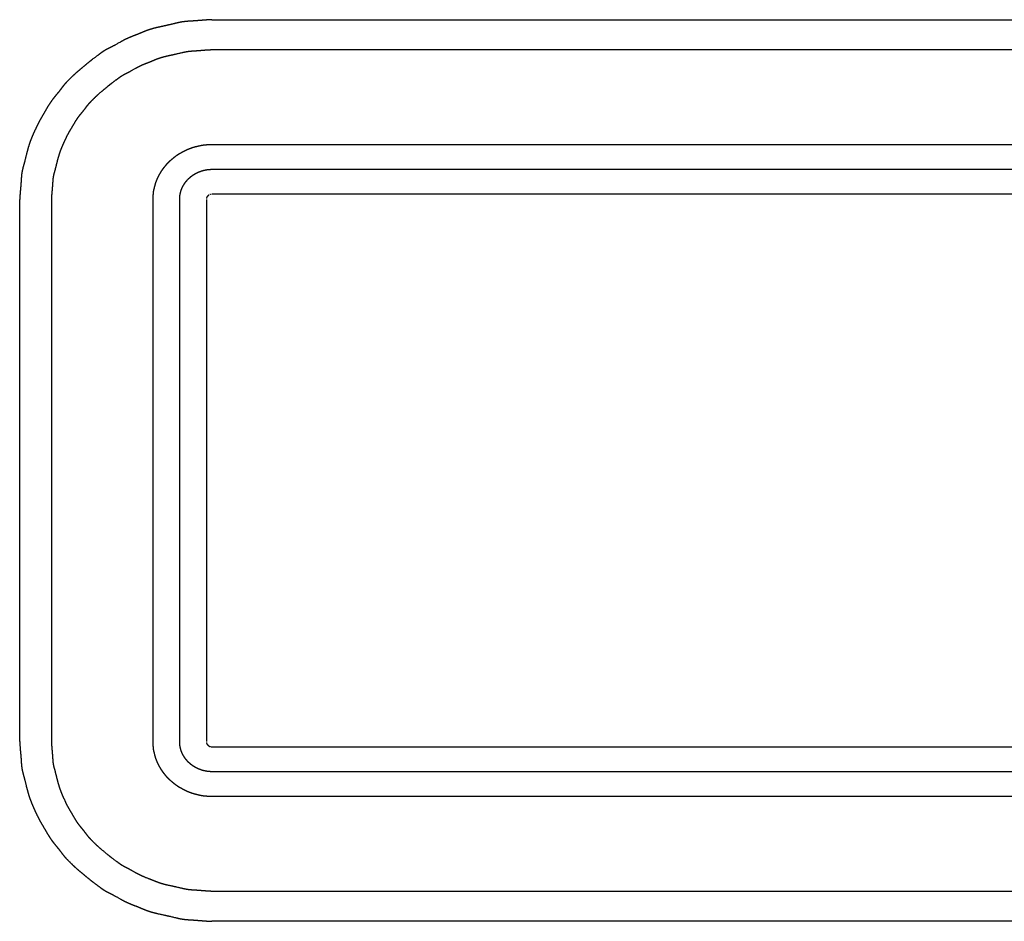
# Model space of a CAD drawing. Extents: x 0 to 684, y -4 to 280.
# Drawn here: x 49 to 53, y 208 to 211 of the extents above; entities that cross this region are included whole.
import ezdxf

# ---------------------------------------------------------------- set-up
doc = ezdxf.new("R2010")
doc.units = 0
doc.header["$LTSCALE"] = 10
doc.header["$MEASUREMENT"] = 0
doc.layers.add('CADdetails-11-VERYFINE', color=11, linetype='CONTINUOUS')

msp = doc.modelspace()

# ---------------------------------------------------------------- linework, layer by layer
at = {"layer": 'CADdetails-11-VERYFINE'}
for points in [[(49.6914, 211.2708), (49.6817, 211.27), (49.6719, 211.2688), (49.6621, 211.2673), (49.6524, 211.2653), (49.6427, 211.2631)], [(49.787, 211.2773), (49.7674, 211.2763), (49.7478, 211.2748), (49.7294, 211.2733), (49.711, 211.272), (49.6914, 211.2708)], [(49.787, 211.2773), (56.9542, 211.2773)], [(49.5707, 211.2467), (49.5578, 211.2436), (49.5456, 211.2403), (49.5335, 211.2366), (49.5216, 211.2324), (49.5104, 211.2278), (49.4993, 211.2231), (49.4882, 211.2184), (49.4762, 211.2138), (49.4642, 211.2091), (49.4523, 211.2043), (49.4411, 211.1991), (49.43, 211.1934), (49.4191, 211.1875)], [(49.6427, 211.2631), (49.6148, 211.2564), (49.5966, 211.2523), (49.5707, 211.2467)], [(49.4191, 211.1875), (49.3988, 211.176), (49.3886, 211.1705), (49.3803, 211.1663), (49.3719, 211.1621), (49.3637, 211.1578), (49.3557, 211.1532), (49.3486, 211.1486), (49.3416, 211.1437), (49.3348, 211.1386), (49.3281, 211.1335)], [(49.6666, 211.1452), (49.6747, 211.1471), (49.6828, 211.1487), (49.691, 211.1501), (49.6991, 211.151), (49.7072, 211.1517)], [(49.7072, 211.1517), (49.7235, 211.1527), (49.7389, 211.1538), (49.7542, 211.1551), (49.7706, 211.1563), (49.787, 211.1571)], [(49.787, 211.1571), (56.9542, 211.1571)], [(49.3281, 211.1335), (49.308, 211.1186), (49.2981, 211.111), (49.2843, 211.0998), (49.2707, 211.0884), (49.2571, 211.0771), (49.2437, 211.0656), (49.23, 211.0532), (49.2167, 211.0403), (49.2084, 211.032), (49.2003, 211.0235), (49.1926, 211.0148), (49.1853, 211.0055), (49.1783, 210.9961), (49.1712, 210.9867), (49.1641, 210.9781), (49.157, 210.9695), (49.1499, 210.9608), (49.1425, 210.9509), (49.1356, 210.9406), (49.129, 210.9302), (49.1198, 210.9148), (49.1108, 210.8993), (49.1047, 210.889), (49.0987, 210.8786), (49.0929, 210.8682), (49.0876, 210.8579), (49.0826, 210.8475), (49.0778, 210.837), (49.0701, 210.8203), (49.0628, 210.8034), (49.0564, 210.7866), (49.0507, 210.7696), (49.0459, 210.7527), (49.0415, 210.7357)], [(49.4803, 211.0823), (49.4894, 211.0872), (49.4986, 211.092), (49.508, 211.0963), (49.5178, 211.1004), (49.5278, 211.1042), (49.5378, 211.1081), (49.5471, 211.112), (49.5564, 211.1159), (49.5658, 211.1197), (49.5757, 211.1232), (49.5857, 211.1263), (49.5959, 211.1291), (49.6066, 211.1317), (49.6173, 211.1341), (49.6281, 211.1364), (49.6433, 211.1398), (49.6666, 211.1452)], [(49.4043, 211.0372), (49.41, 211.0415), (49.4157, 211.0457), (49.4215, 211.0498), (49.4274, 211.0537), (49.4341, 211.0575), (49.441, 211.0611), (49.4479, 211.0646), (49.4548, 211.0681), (49.4633, 211.0727), (49.4803, 211.0823)], [(49.3678, 211.0092), (49.3793, 211.0185), (49.3875, 211.0248), (49.4043, 211.0372)], [(49.154, 210.6612), (49.1579, 210.6754), (49.1617, 210.6905), (49.1654, 210.7056), (49.1691, 210.7198), (49.1732, 210.7339), (49.1779, 210.7481), (49.1832, 210.762), (49.1892, 210.7761), (49.1956, 210.7901), (49.1997, 210.7988), (49.2038, 210.8075), (49.2082, 210.8161), (49.213, 210.8248), (49.2181, 210.8334), (49.2232, 210.842), (49.2307, 210.8549), (49.2383, 210.8677), (49.2438, 210.8764), (49.2496, 210.885), (49.2558, 210.8933), (49.2616, 210.9005), (49.2676, 210.9077), (49.2735, 210.9149), (49.2794, 210.9227), (49.2853, 210.9306), (49.2914, 210.9382), (49.2978, 210.9455), (49.3046, 210.9526), (49.3115, 210.9595), (49.3226, 210.9702), (49.3339, 210.9807), (49.3451, 210.9903), (49.3678, 211.0092)], [(49.6646, 210.744), (49.6742, 210.7493), (49.6775, 210.751), (49.6809, 210.7527), (49.6844, 210.7543), (49.6879, 210.7558)], [(49.6879, 210.7558), (49.6951, 210.7587)], [(49.6951, 210.7587), (49.7021, 210.7615), (49.7056, 210.7628), (49.7093, 210.7641), (49.7129, 210.7652), (49.7166, 210.7663), (49.7224, 210.7677), (49.7283, 210.7691), (49.7395, 210.7716), (49.7435, 210.7725), (49.7474, 210.7732), (49.7514, 210.7739), (49.7553, 210.7743), (49.7593, 210.7747)], [(49.7593, 210.7747), (49.7691, 210.7755), (49.7749, 210.7759), (49.7809, 210.7762), (49.787, 210.7765)], [(49.787, 210.7765), (56.9542, 210.7765)], [(49.0415, 210.7357), (49.0356, 210.7114), (49.0325, 210.6993), (49.0277, 210.6823)], [(49.5977, 210.6874), (49.6022, 210.6931), (49.6045, 210.6959), (49.6069, 210.6986), (49.6093, 210.7012), (49.6119, 210.7038), (49.6159, 210.7077), (49.62, 210.7115), (49.6241, 210.7152), (49.6283, 210.7187), (49.6325, 210.7222), (49.6367, 210.7256), (49.6413, 210.729)], [(49.6413, 210.729), (49.6487, 210.7345), (49.6517, 210.7365), (49.6547, 210.7385), (49.6579, 210.7404), (49.6613, 210.7422), (49.6646, 210.744)], [(49.0277, 210.6823), (49.0256, 210.6738), (49.0238, 210.6652), (49.0225, 210.6561), (49.0216, 210.647), (49.021, 210.6378), (49.0205, 210.6286), (49.0191, 210.6103), (49.0174, 210.592), (49.0159, 210.5736), (49.0147, 210.5553)], [(49.552, 210.5815), (49.5523, 210.5852), (49.5529, 210.5889), (49.5535, 210.5925), (49.5543, 210.596), (49.5552, 210.5995), (49.558, 210.6104), (49.5594, 210.6157), (49.5609, 210.6209), (49.5627, 210.6261), (49.5647, 210.6312), (49.5669, 210.6363), (49.5691, 210.6414), (49.5714, 210.6462), (49.5738, 210.6511), (49.5765, 210.6558), (49.5792, 210.6606), (49.582, 210.6653), (49.5848, 210.6699), (49.5869, 210.6731), (49.589, 210.6761), (49.5912, 210.6792), (49.5945, 210.6833), (49.5977, 210.6874)], [(49.1432, 210.5553), (49.1441, 210.5706), (49.1454, 210.5859), (49.1467, 210.6011), (49.1479, 210.6165), (49.1484, 210.6241), (49.1489, 210.6317), (49.1496, 210.6394), (49.1507, 210.6469), (49.1522, 210.6541), (49.154, 210.6612)], [(49.6572, 210.5553), (49.6573, 210.559), (49.6574, 210.5627), (49.6577, 210.5665), (49.6582, 210.5702), (49.6588, 210.5739), (49.6594, 210.5776), (49.6602, 210.5813), (49.6612, 210.5849), (49.6622, 210.5885), (49.6634, 210.5921), (49.6647, 210.5956), (49.6661, 210.5991), (49.6676, 210.6026), (49.6692, 210.606), (49.671, 210.6094), (49.6729, 210.6128), (49.6749, 210.616), (49.677, 210.6193), (49.6792, 210.6225), (49.6815, 210.6256), (49.6839, 210.6286), (49.6865, 210.6316), (49.6891, 210.6345), (49.6919, 210.6374), (49.6947, 210.6401), (49.6976, 210.6428), (49.7007, 210.6454), (49.7037, 210.6479), (49.7059, 210.6495), (49.708, 210.6511), (49.7112, 210.6534), (49.7146, 210.6556), (49.718, 210.6576), (49.7215, 210.6596), (49.725, 210.6615), (49.7286, 210.6632), (49.7323, 210.6649), (49.7359, 210.6665), (49.7397, 210.6679), (49.7434, 210.6692), (49.7473, 210.6704), (49.7511, 210.6715), (49.755, 210.6725), (49.7589, 210.6734), (49.7629, 210.6742), (49.7669, 210.6748), (49.7709, 210.6753), (49.7749, 210.6757), (49.7789, 210.676), (49.7829, 210.6762), (49.787, 210.6763)], [(49.787, 210.6763), (56.9542, 210.6763)], [(49.5501, 210.5553), (49.5503, 210.5609), (49.5507, 210.5666), (49.5511, 210.5722), (49.552, 210.5815)], [(49.7651, 210.5614), (49.765, 210.5612), (49.7649, 210.561), (49.7648, 210.5608), (49.7647, 210.5606), (49.7646, 210.5604), (49.7645, 210.5601), (49.7644, 210.5599), (49.7644, 210.5596)], [(49.7656, 210.5628), (49.7655, 210.5625), (49.7655, 210.5624), (49.7654, 210.5623), (49.7654, 210.5622), (49.7654, 210.5621), (49.7653, 210.5619), (49.7652, 210.5618), (49.7652, 210.5617), (49.7651, 210.5614)], [(49.7661, 210.5639), (49.7659, 210.5637), (49.7659, 210.5636), (49.7658, 210.5634), (49.7658, 210.5633), (49.7657, 210.5632), (49.7657, 210.5631), (49.7656, 210.563), (49.7656, 210.5629), (49.7656, 210.5628)], [(49.7663, 210.5645), (49.7663, 210.5644), (49.7663, 210.5643), (49.7662, 210.5642), (49.7662, 210.5641), (49.7661, 210.564), (49.7661, 210.5639)], [(49.7673, 210.566), (49.7671, 210.5658), (49.767, 210.5657), (49.7669, 210.5656), (49.7669, 210.5655), (49.7668, 210.5654), (49.7667, 210.5653), (49.7667, 210.5652), (49.7666, 210.5651), (49.7666, 210.565), (49.7665, 210.5649), (49.7664, 210.5648), (49.7664, 210.5647), (49.7663, 210.5645)], [(49.7684, 210.5676), (49.7683, 210.5675), (49.7683, 210.5674), (49.7682, 210.5672), (49.7681, 210.5671), (49.768, 210.567), (49.768, 210.5669), (49.7679, 210.5667), (49.7678, 210.5666), (49.7677, 210.5665), (49.7676, 210.5663), (49.7674, 210.5662), (49.7673, 210.566)], [(49.7704, 210.5696), (49.7698, 210.5689), (49.7697, 210.5688), (49.7696, 210.5686), (49.7694, 210.5685), (49.7693, 210.5684), (49.7692, 210.5683), (49.7691, 210.5682), (49.769, 210.5681), (49.7689, 210.568), (49.7688, 210.5679), (49.7687, 210.5679), (49.7686, 210.5678), (49.7685, 210.5677), (49.7684, 210.5676)], [(49.7709, 210.5702), (49.7706, 210.5699), (49.7704, 210.5696)], [(49.7743, 210.5726), (49.7741, 210.5725), (49.7739, 210.5724), (49.7737, 210.5723), (49.7734, 210.5722), (49.7732, 210.572), (49.773, 210.5719), (49.7728, 210.5718), (49.7726, 210.5717), (49.7724, 210.5716), (49.7723, 210.5715), (49.7721, 210.5714), (49.772, 210.5713), (49.7719, 210.5712), (49.7717, 210.5711), (49.7716, 210.571), (49.7715, 210.5709), (49.7714, 210.5708), (49.7713, 210.5707), (49.7712, 210.5706), (49.7711, 210.5705), (49.771, 210.5704), (49.7709, 210.5702)], [(49.7782, 210.5748), (49.778, 210.5748)], [(49.7809, 210.5758), (49.7809, 210.5757), (49.7808, 210.5757), (49.7808, 210.5756), (49.7807, 210.5756), (49.7806, 210.5756), (49.7806, 210.5755), (49.7805, 210.5755), (49.7804, 210.5754), (49.7804, 210.5754), (49.7803, 210.5754), (49.7802, 210.5753), (49.7801, 210.5753), (49.7801, 210.5753), (49.78, 210.5752), (49.7799, 210.5752), (49.7798, 210.5751), (49.7797, 210.5751), (49.7796, 210.5751), (49.7795, 210.5751), (49.7795, 210.575), (49.7794, 210.575), (49.7793, 210.575), (49.7792, 210.575), (49.779, 210.5749), (49.7789, 210.5749), (49.7788, 210.5749), (49.7787, 210.5749), (49.7786, 210.5749), (49.7785, 210.5748), (49.7783, 210.5748), (49.7782, 210.5748)], [(56.9542, 210.5761), (49.787, 210.5761)], [(49.0147, 208.3774), (49.0147, 210.5553)], [(49.1432, 208.3774), (49.1432, 210.5553)], [(49.5501, 208.3774), (49.5501, 210.5553)], [(49.6572, 208.3774), (49.6572, 210.5553)], [(49.7643, 210.5553), (49.7643, 208.3774)], [(49.0147, 208.3774), (49.0159, 208.359), (49.0174, 208.3406), (49.0191, 208.3223), (49.0205, 208.304), (49.021, 208.2948), (49.0216, 208.2856), (49.0225, 208.2765), (49.0238, 208.2674), (49.0256, 208.2588), (49.0277, 208.2503), (49.0325, 208.2333)], [(49.1579, 208.2573), (49.154, 208.2715), (49.1522, 208.2786), (49.1507, 208.2857), (49.1496, 208.2933), (49.1489, 208.3009), (49.1484, 208.3085), (49.1479, 208.3162), (49.1467, 208.3315), (49.1454, 208.3467), (49.1441, 208.362), (49.1432, 208.3774)], [(49.5511, 208.3605), (49.5507, 208.3661), (49.5503, 208.3717), (49.5501, 208.3774)], [(49.6022, 208.2395), (49.5977, 208.2452), (49.5945, 208.2493), (49.5912, 208.2535), (49.589, 208.2565), (49.5869, 208.2596), (49.5848, 208.2627), (49.582, 208.2673), (49.5792, 208.2721), (49.5765, 208.2768), (49.5738, 208.2816), (49.5714, 208.2864), (49.5691, 208.2912), (49.5669, 208.2963), (49.5647, 208.3015), (49.5627, 208.3066), (49.5609, 208.3117), (49.5594, 208.3169), (49.558, 208.3222), (49.5552, 208.3331), (49.5543, 208.3366), (49.5535, 208.3402), (49.5529, 208.3437), (49.5523, 208.3474), (49.552, 208.3511), (49.5511, 208.3605)], [(49.787, 208.2563), (49.7829, 208.2564), (49.7789, 208.2565), (49.7749, 208.2568), (49.7709, 208.2572), (49.7669, 208.2578), (49.7629, 208.2584), (49.7589, 208.2592), (49.755, 208.26), (49.7511, 208.261), (49.7473, 208.2621), (49.7434, 208.2634), (49.7397, 208.2647), (49.7359, 208.2661), (49.7323, 208.2677), (49.7286, 208.2693), (49.725, 208.2711), (49.7215, 208.273), (49.718, 208.275), (49.7146, 208.277), (49.7112, 208.2792), (49.708, 208.2815), (49.7058, 208.283), (49.7037, 208.2847), (49.7006, 208.2872), (49.6976, 208.2898), (49.6947, 208.2924), (49.6919, 208.2952), (49.6891, 208.2981), (49.6865, 208.301), (49.6839, 208.304), (49.6815, 208.307), (49.6792, 208.3101), (49.677, 208.3133), (49.6749, 208.3165), (49.6729, 208.3199), (49.671, 208.3232), (49.6692, 208.3266), (49.6676, 208.33), (49.6661, 208.3335), (49.6647, 208.337), (49.6634, 208.3405), (49.6622, 208.3441), (49.6612, 208.3477), (49.6602, 208.3514), (49.6594, 208.355), (49.6588, 208.3587), (49.6582, 208.3624), (49.6577, 208.3662), (49.6574, 208.3699), (49.6573, 208.3736), (49.6572, 208.3774)], [(49.7644, 208.373), (49.7644, 208.3728), (49.7645, 208.3726), (49.7645, 208.3724), (49.7646, 208.3722), (49.7647, 208.372), (49.7648, 208.3718), (49.7649, 208.3716), (49.765, 208.3714), (49.7651, 208.3712)], [(49.7651, 208.3712), (49.7652, 208.371), (49.7652, 208.3708), (49.7653, 208.3707), (49.7654, 208.3706), (49.7654, 208.3704), (49.7654, 208.3703), (49.7655, 208.3702), (49.7655, 208.3701)], [(49.7655, 208.3701), (49.7656, 208.3698), (49.7656, 208.3697), (49.7656, 208.3696), (49.7657, 208.3695), (49.7657, 208.3694), (49.7658, 208.3692), (49.7658, 208.3691), (49.7659, 208.369), (49.766, 208.3688)], [(49.766, 208.3688), (49.7661, 208.3686), (49.7662, 208.3685), (49.7662, 208.3684), (49.7663, 208.3683), (49.7663, 208.3682)], [(49.7663, 208.3682), (49.7664, 208.368), (49.7664, 208.3678), (49.7665, 208.3677), (49.7665, 208.3676), (49.7666, 208.3675), (49.7666, 208.3674), (49.7667, 208.3673), (49.7668, 208.3672), (49.7668, 208.3671), (49.7669, 208.3671), (49.767, 208.367), (49.7671, 208.3669), (49.7673, 208.3666)], [(49.7673, 208.3666), (49.7674, 208.3665), (49.7676, 208.3663), (49.7677, 208.3662), (49.7678, 208.3661), (49.7678, 208.366), (49.7679, 208.3659), (49.768, 208.3658), (49.768, 208.3657), (49.7681, 208.3656), (49.7682, 208.3655), (49.7682, 208.3654), (49.7683, 208.3653), (49.7683, 208.3652), (49.7683, 208.365), (49.7684, 208.3649)], [(49.7693, 208.3643), (49.7694, 208.3641), (49.7696, 208.3639), (49.7697, 208.3637), (49.7699, 208.3636), (49.7704, 208.3629)], [(49.7704, 208.3629), (49.7706, 208.3627)], [(49.7706, 208.3627), (49.7709, 208.3624)], [(49.7709, 208.3624), (49.771, 208.3623), (49.771, 208.3622), (49.7711, 208.3621), (49.7712, 208.362), (49.7713, 208.3619), (49.7714, 208.3618), (49.7715, 208.3617), (49.7716, 208.3617), (49.7717, 208.3616), (49.7718, 208.3615), (49.7719, 208.3614), (49.772, 208.3613)], [(49.772, 208.3613), (49.7725, 208.361), (49.7727, 208.3609), (49.7728, 208.3608), (49.773, 208.3607), (49.7731, 208.3606), (49.7732, 208.3605), (49.7733, 208.3605), (49.7734, 208.3604), (49.7735, 208.3603), (49.7736, 208.3603), (49.7737, 208.3602), (49.7739, 208.3602), (49.774, 208.3601), (49.7741, 208.3601), (49.7742, 208.36), (49.7743, 208.36)], [(49.775, 208.3592), (49.7751, 208.3592), (49.7752, 208.3592), (49.7752, 208.3591), (49.7753, 208.3591), (49.7754, 208.359), (49.7754, 208.359), (49.7755, 208.359), (49.7756, 208.3589), (49.7756, 208.3589), (49.7757, 208.3588), (49.7758, 208.3588), (49.7759, 208.3588), (49.7759, 208.3588), (49.776, 208.3587), (49.7761, 208.3587), (49.7762, 208.3587), (49.7762, 208.3586), (49.7763, 208.3586)], [(49.7763, 208.3586), (49.7766, 208.3585), (49.7767, 208.3585), (49.7768, 208.3584), (49.7769, 208.3584), (49.777, 208.3584), (49.7771, 208.3583), (49.7772, 208.3583), (49.7773, 208.3582), (49.7774, 208.3582), (49.7774, 208.3582), (49.7775, 208.3582), (49.7775, 208.3581), (49.7776, 208.3581), (49.7777, 208.3581), (49.7778, 208.358), (49.7778, 208.358), (49.7779, 208.3579), (49.7779, 208.3579), (49.778, 208.3579)], [(49.778, 208.3579), (49.7781, 208.3578), (49.7782, 208.3578), (49.7783, 208.3578), (49.7785, 208.3578), (49.7786, 208.3578), (49.7787, 208.3578), (49.7788, 208.3577), (49.7789, 208.3577), (49.779, 208.3577), (49.7792, 208.3577), (49.7793, 208.3576), (49.7794, 208.3576), (49.7795, 208.3576), (49.7795, 208.3576), (49.7796, 208.3575), (49.7797, 208.3575), (49.7798, 208.3575), (49.7799, 208.3574), (49.78, 208.3574), (49.7801, 208.3574), (49.7801, 208.3573), (49.7802, 208.3573), (49.7803, 208.3573), (49.7804, 208.3572), (49.7804, 208.3572), (49.7805, 208.3572), (49.7806, 208.3571), (49.7806, 208.3571), (49.7807, 208.357), (49.7808, 208.357), (49.7808, 208.3569), (49.7809, 208.3569), (49.7809, 208.3568)], [(49.7842, 208.3564), (49.7843, 208.3563), (49.7844, 208.3563), (49.7845, 208.3563), (49.7846, 208.3563), (49.7847, 208.3563), (49.7848, 208.3563), (49.7849, 208.3563), (49.785, 208.3563), (49.7851, 208.3563), (49.7852, 208.3563), (49.7853, 208.3563), (49.7854, 208.3563), (49.7855, 208.3563), (49.7856, 208.3563), (49.7857, 208.3563), (49.7858, 208.3563), (49.7859, 208.3563), (49.786, 208.3563), (49.7861, 208.3563), (49.7863, 208.3564), (49.7864, 208.3564), (49.7865, 208.3564), (49.7866, 208.3564), (49.7867, 208.3564), (49.7868, 208.3565), (49.7869, 208.3565), (49.787, 208.3565)], [(49.787, 208.3565), (56.9542, 208.3565)], [(49.0325, 208.2333), (49.0356, 208.2212)], [(49.1997, 208.1338), (49.1914, 208.1518), (49.1872, 208.1612), (49.1832, 208.1705), (49.1779, 208.1845), (49.1732, 208.1987), (49.1691, 208.2128), (49.1654, 208.227), (49.1617, 208.2421), (49.1579, 208.2573)], [(49.6325, 208.2104), (49.6241, 208.2175), (49.62, 208.2211), (49.6159, 208.2249), (49.6119, 208.2288), (49.6093, 208.2314), (49.6069, 208.234), (49.6045, 208.2367), (49.6022, 208.2395)], [(56.9542, 208.2563), (49.787, 208.2563)], [(49.0356, 208.2212), (49.0415, 208.1969), (49.0459, 208.1799), (49.0507, 208.1631), (49.0564, 208.1461), (49.0628, 208.1293), (49.0701, 208.1124), (49.0778, 208.0956), (49.0826, 208.0851), (49.0876, 208.0747), (49.0929, 208.0644), (49.0987, 208.054), (49.1047, 208.0437), (49.1108, 208.0334), (49.1198, 208.0179), (49.129, 208.0025), (49.1356, 207.992), (49.1425, 207.9817), (49.1499, 207.9717), (49.157, 207.9631), (49.1641, 207.9545), (49.1712, 207.9458), (49.1783, 207.9365), (49.1853, 207.927), (49.1926, 207.9178), (49.2003, 207.9091), (49.2084, 207.9006), (49.2167, 207.8924), (49.2256, 207.8837), (49.2345, 207.8752), (49.2437, 207.867), (49.2571, 207.8555), (49.2707, 207.8442), (49.2843, 207.8328), (49.2981, 207.8216), (49.308, 207.814)], [(49.6488, 208.1981), (49.6413, 208.2036), (49.6367, 208.207), (49.6325, 208.2104)], [(49.6897, 208.1761), (49.6844, 208.1784), (49.6792, 208.1807), (49.6742, 208.1833), (49.6694, 208.186), (49.6646, 208.1886), (49.6613, 208.1904), (49.6579, 208.1922), (49.6547, 208.1941), (49.6517, 208.1961), (49.6488, 208.1981)], [(49.7691, 208.1572), (49.7593, 208.1579), (49.7553, 208.1583), (49.7514, 208.1587), (49.7474, 208.1594), (49.7435, 208.1601), (49.7395, 208.161), (49.7283, 208.1635), (49.7224, 208.1649), (49.7166, 208.1664), (49.7129, 208.1674), (49.7093, 208.1686), (49.7056, 208.1698), (49.7021, 208.1711), (49.6986, 208.1725), (49.6897, 208.1761)], [(49.787, 208.1562), (49.7809, 208.1564), (49.7749, 208.1567), (49.7691, 208.1572)], [(56.9542, 208.1562), (49.787, 208.1562)], [(49.3451, 207.9423), (49.3339, 207.9519), (49.3226, 207.9623), (49.3115, 207.973), (49.3046, 207.98), (49.2978, 207.987), (49.2914, 207.9943), (49.2853, 208.002), (49.2794, 208.0099), (49.2735, 208.0177), (49.2676, 208.025), (49.2616, 208.0321), (49.2558, 208.0394), (49.2496, 208.0477), (49.2438, 208.0562), (49.2383, 208.0649), (49.2307, 208.0778), (49.2232, 208.0907), (49.2181, 208.0992), (49.213, 208.1079), (49.2082, 208.1166), (49.2038, 208.1251), (49.1997, 208.1338)], [(49.3875, 207.9078), (49.3793, 207.9141), (49.3678, 207.9234), (49.3451, 207.9423)], [(49.4634, 207.8599), (49.4548, 207.8645), (49.4479, 207.868), (49.441, 207.8715), (49.4341, 207.8751), (49.4274, 207.8789), (49.4215, 207.8828), (49.4157, 207.8869), (49.41, 207.8912), (49.4043, 207.8955), (49.3875, 207.9078)], [(49.5178, 207.8322), (49.508, 207.8363), (49.4986, 207.8407), (49.4894, 207.8454), (49.4803, 207.8503), (49.4634, 207.8599)], [(49.6281, 207.7963), (49.6066, 207.8009), (49.5959, 207.8035), (49.5857, 207.8063), (49.5757, 207.8095), (49.5658, 207.813), (49.5564, 207.8168), (49.5471, 207.8207), (49.5378, 207.8245), (49.5178, 207.8322)], [(49.308, 207.814), (49.3281, 207.7992), (49.3348, 207.794), (49.3416, 207.7889), (49.3486, 207.784), (49.3557, 207.7794), (49.3637, 207.7748), (49.3719, 207.7705), (49.3803, 207.7663), (49.3886, 207.7621), (49.3988, 207.7566)], [(49.6433, 207.7928), (49.6281, 207.7963)], [(49.7235, 207.78), (49.7072, 207.7809), (49.6991, 207.7816), (49.691, 207.7826), (49.6828, 207.7839), (49.6747, 207.7855), (49.6665, 207.7873), (49.6433, 207.7928)], [(49.3988, 207.7566), (49.4191, 207.7451), (49.43, 207.7392), (49.4411, 207.7336), (49.4523, 207.7284), (49.4642, 207.7235), (49.4762, 207.7188), (49.4882, 207.7141), (49.4993, 207.7095), (49.5104, 207.7048), (49.5216, 207.7002), (49.5335, 207.696), (49.5456, 207.6923), (49.5578, 207.689), (49.5707, 207.6859), (49.5966, 207.6803)], [(49.787, 207.7756), (49.7706, 207.7764), (49.7542, 207.7776), (49.7389, 207.7788), (49.7235, 207.78)], [(56.9542, 207.7756), (49.787, 207.7756)], [(49.5966, 207.6803), (49.6148, 207.6762)], [(49.6148, 207.6762), (49.6427, 207.6696), (49.6524, 207.6674), (49.6621, 207.6654), (49.6719, 207.6638), (49.6817, 207.6627), (49.6914, 207.6619), (49.711, 207.6607)], [(49.711, 207.6607), (49.7294, 207.6593), (49.7478, 207.6579), (49.7674, 207.6564), (49.787, 207.6553)], [(56.9542, 207.6553), (49.787, 207.6553)]]:
    msp.add_open_spline(points, degree=1, dxfattribs=at)

doc.saveas('drawing.dxf')
